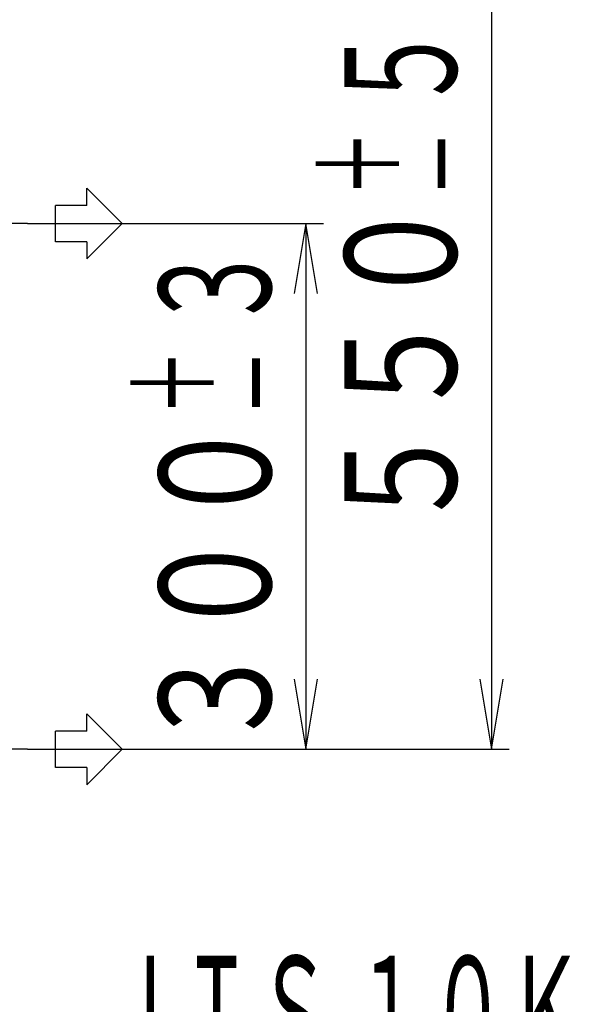
# Model space of a CAD drawing. Extents: x 2032 to 6757, y 1367 to 4689.
# Drawn here: x 5070 to 5387, y 3363 to 3925 of the extents above; entities that cross this region are included whole.
import ezdxf
from ezdxf.enums import TextEntityAlignment as Align

# ---------------------------------------------------------------- set-up
doc = ezdxf.new("R2010")
doc.units = 0
doc.header["$MEASUREMENT"] = 0
doc.linetypes.add('EXLTYPE1', pattern=[13, 10, -1, 1, -1])
doc.layers.add('LAY-1', color=7, linetype='CONTINUOUS')
doc.styles.add('EXCADSTD', font='monotxt', dxfattribs={"bigfont": 'extfont'})

msp = doc.modelspace()

# ---------------------------------------------------------------- linework, layer by layer
at = {"layer": 'LAY-1', "color": 1, "linetype": 'CONTINUOUS'}
for p, q in [((5340, 4058.328679), (5340, 3508.328679)), ((5108.892452, 3828.501668), (5129.065441, 3808.328679)), ((5108.892452, 3818.721668), (5108.892452, 3828.501668)), ((5108.892452, 3818.721668), (5090.892452, 3818.721668)), ((5090.892452, 3797.93569), (5090.892452, 3818.721668)), ((5075, 3808.328679), (5244, 3808.328679)), ((5108.892452, 3788.15569), (5129.065441, 3808.328679)), ((5234, 3808.328679), (5227.333333, 3768.328679)), ((5234, 3808.328679), (5234, 3508.328679)), ((5240.666667, 3768.328679), (5234, 3808.328679)), ((5108.892452, 3797.93569), (5090.892452, 3797.93569)), ((5108.892452, 3797.93569), (5108.892452, 3788.15569)), ((5227.333333, 3548.328679), (5234, 3508.328679)), ((5234, 3508.328679), (5240.666667, 3548.328679)), ((5333.333333, 3548.328679), (5340, 3508.328679)), ((5340, 3508.328679), (5346.666667, 3548.328679)), ((5108.892452, 3528.501668), (5129.065441, 3508.328679)), ((5108.892452, 3518.721668), (5108.892452, 3528.501668)), ((5108.892452, 3518.721668), (5090.892452, 3518.721668)), ((5090.892452, 3497.93569), (5090.892452, 3518.721668)), ((5075, 3508.328679), (5244, 3508.328679)), ((5108.892452, 3488.15569), (5129.065441, 3508.328679)), ((5129.065441, 3508.328679), (5350, 3508.328679)), ((5108.892452, 3497.93569), (5090.892452, 3497.93569)), ((5108.892452, 3497.93569), (5108.892452, 3488.15569))]:
    msp.add_line(p, q, dxfattribs=at)
at = {"layer": 'LAY-1', "color": 1, "linetype": 'EXLTYPE1'}
for p, q in [((5075, 3808.328679), (3870.5, 3808.328679)), ((5075, 3508.328679), (3870.5, 3508.328679))]:
    msp.add_line(p, q, dxfattribs=at)

# ---------------------------------------------------------------- texts
at = {"layer": 'LAY-1', "color": 3, "linetype": 'CONTINUOUS', "style": 'EXCADSTD', "width": 0.84}
for s, height, p, p2 in [('５', 64, (5320, 3871.328679), (5320, 3922.528679)), ('＋', 48, (5288, 3823.328679), (5288, 3861.728679)), ('－', 48, (5336, 3823.328679), (5336, 3861.728679)), ('５５０', 64, (5320, 3631.328679), (5320, 3823.328679)), ('３', 64, (5214, 3746.328679), (5214, 3797.528679)), ('＋', 48, (5182, 3698.328679), (5182, 3736.728679)), ('－', 48, (5230, 3698.328679), (5230, 3736.728679)), ('３００', 64, (5214, 3506.328679), (5214, 3698.328679))]:
    msp.add_text(s, height=height, rotation=90, dxfattribs=at).set_placement(p, p2, align=Align.FIT)
at = {"layer": 'LAY-1', "color": 3, "linetype": 'CONTINUOUS', "style": 'EXCADSTD', "width": 0.533508}
msp.add_text('ＪＩＳ １０Ｋ', height=64, dxfattribs=at).set_placement((5116.25, 3326.328679), (5393.25, 3326.328679), align=Align.FIT)

doc.saveas('drawing.dxf')
